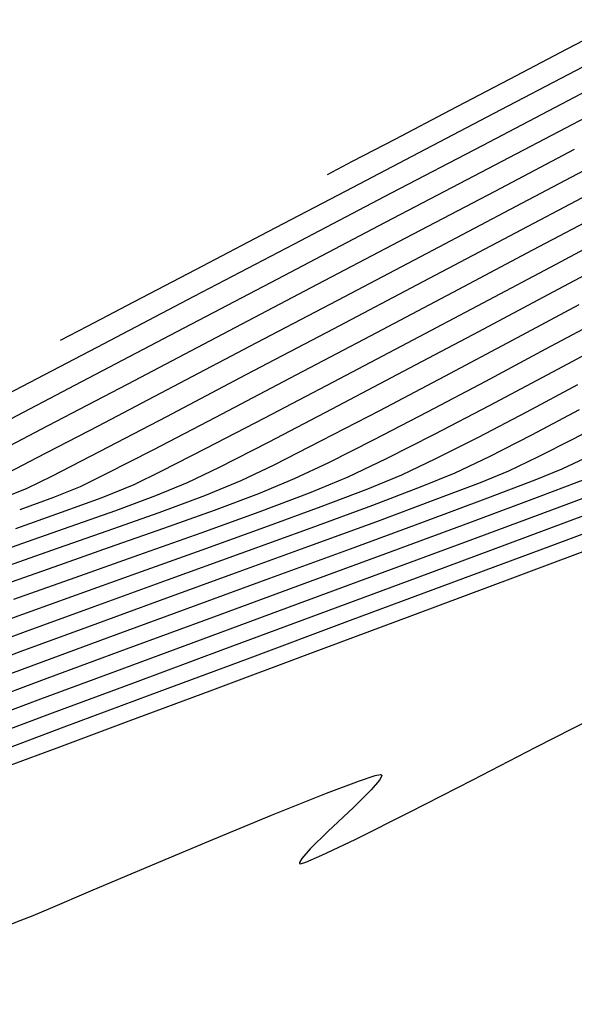
# Model space of a CAD drawing. Units: metres. Extents: x 751400 to 754535, y 8571653 to 8573688.
# Drawn here: x 751568 to 751579, y 8571812 to 8571831 of the extents above; entities that cross this region are included whole.
import ezdxf

# ---------------------------------------------------------------- set-up
doc = ezdxf.new("R2010")
doc.units = ezdxf.units.M
for name, color, linetype in [('CONT-MJR', 30, 'Continuous'), ('CONT-MNR', 124, 'Continuous'), ('EJE_LINEA', 5, 'Continuous')]:
    doc.layers.add(name, color=color, linetype=linetype)

msp = doc.modelspace()

# ---------------------------------------------------------------- hatches: boundary and pattern name
at = {"lineweight": 9}
h = msp.add_hatch(dxfattribs=at)
h.set_pattern_fill('ANSI31', color=8, scale=0.5, angle=45, style=0)
h.set_pattern_definition([(90, (0, 0), (-1.5875, 3.33066907387547e-16), [])])
edge = h.paths.add_edge_path()
edge.add_line((751575.484771043, 8571796.645177506), (751639.8217745991, 8571846.518372055))
edge.add_arc((751655.5450373718, 8571826.239944903), 25.65999999952594, 103.5364491416288, 127.78888884397401, ccw=False)
edge.add_line((751649.5389577743, 8571851.187141296), (751646.1030219479, 8571840.984137718))
edge.add_line((751646.1030219479, 8571840.984137718), (751630.8952006409, 8571829.793865614))
edge.add_line((751630.8952006409, 8571829.793865614), (751618.1368842856, 8571813.665086707))
edge.add_line((751618.1368842856, 8571813.665086707), (751601.8117278989, 8571801.934051085))
edge.add_line((751601.8117278989, 8571801.934051085), (751587.5079409893, 8571787.778955515))
edge.add_line((751587.5079409893, 8571787.778955515), (751574.7049575037, 8571783.155044522))
edge.add_line((751574.7049575037, 8571783.155044522), (751558.8802136744, 8571789.731340894))
edge.add_arc((751554.4431954419, 8571823.783484282), 34.34000000114271, 277.4238541755445, 307.7888888468748)

# ---------------------------------------------------------------- linework, layer by layer
at = {"layer": 'CONT-MJR'}
for points, elevation in [([(751579.7626905842, 8571830.953390902), (751578.8026131873, 8571830.450905852)], 1135), ([(751577.6887701931, 8571829.867608402), (751576.5454985565, 8571829.268721614)], 1135), ([(751576.4404745011, 8571824.146707902), (751575.1908212374, 8571823.487922681)], 1145), ([(751575.1908212374, 8571823.487922681), (751574.070843533, 8571822.905224407)], 1145), ([(751579.6969999436, 8571823.350951653), (751578.9246153607, 8571822.942097481)], 1150), ([(751578.2361797949, 8571822.590071546), (751577.6740503318, 8571822.32235139)], 1150), ([(751577.6740503318, 8571822.32235139), (751577.1316299007, 8571822.101038935)], 1150), ([(751577.1316299007, 8571822.101038935), (751576.2594129486, 8571821.76862823)], 1150), ([(751571.8198919281, 8571821.848862626), (751570.9387953909, 8571821.52078742)], 1145), ([(751576.2594129486, 8571821.76862823), (751575.1320953341, 8571821.350246174)], 1150), ([(751580.1738100881, 8571821.509977855), (751578.5022643118, 8571820.886751989)], 1155), ([(751575.1320953341, 8571821.350246174), (751573.8243729151, 8571820.871019669)], 1150), ([(751578.5022643118, 8571820.886751989), (751576.6175668697, 8571820.184891036)], 1155), ([(751570.9664970981, 8571819.830540916), (751569.5657354165, 8571819.319542468)], 1150), ([(751569.1094503023, 8571817.38997894), (751567.7806369255, 8571816.894104498)], 1155)]:
    msp.add_lwpolyline(points, dxfattribs=dict(at, elevation=elevation))
at = {"layer": 'CONT-MJR', "extrusion": (0.4639170483908382, -0.8858786441789489, 0), "elevation": -7244931.318238874}
msp.add_lwpolyline([(4642425.89274356, 1135), (4642424.635412206, 1135)], dxfattribs=at)
at = {"layer": 'CONT-MJR', "extrusion": (0.4640801672369229, -0.8857932029414934, 0), "elevation": -7244076.334082239}
msp.add_lwpolyline([(4643757.356047546, 1135), (4643756.172516989, 1135)], dxfattribs=at)
at = {"layer": 'CONT-MJR', "extrusion": (0.4640877561261288, -0.8857892269687043, 0), "elevation": -7244036.54910132}
msp.add_lwpolyline([(4643818.234931706, 1135), (4643817.298909873, 1135)], dxfattribs=at)
at = {"layer": 'CONT-MJR', "extrusion": (0.463989997041057, -0.8858404385925492, 0), "elevation": -7244548.999599028}
msp.add_lwpolyline([(4643017.814178522, 1135), (4643017.266070971, 1135)], dxfattribs=at)
at = {"layer": 'CONT-MJR', "extrusion": (-0.4653631257536362, 0.8851198569622114, 0), "elevation": 7237338.057625518}
msp.add_lwpolyline([(-4654250.46500371, 1140.000000000001), (-4654248.851266379, 1140.000000000001)], dxfattribs=at)
at = {"layer": 'CONT-MJR', "extrusion": (0.465545800901387, -0.8850237890944436, 0), "elevation": -7236377.285853678}
msp.add_lwpolyline([(4655742.50862846, 1140), (4655740.694840391, 1140)], dxfattribs=at)
at = {"layer": 'CONT-MJR', "extrusion": (0.4655108544447353, -0.8850421709693457, 0), "elevation": -7236561.11702297}
msp.add_lwpolyline([(4655454.955254449, 1140), (4655453.040409382, 1140)], dxfattribs=at)
at = {"layer": 'CONT-MJR', "extrusion": (-0.4652872854017524, 0.8851597268535597, 0), "elevation": 7237736.814366061}
msp.add_lwpolyline([(-4653624.997551474, 1140.000000000001), (-4653623.0806431, 1140.000000000001)], dxfattribs=at)
at = {"layer": 'CONT-MJR', "extrusion": (0.4705327455598819, -0.8823825334603351, 0), "elevation": -7209986.578486262}
msp.add_lwpolyline([(4696504.806184113, 1145), (4696503.35080982, 1145)], dxfattribs=at)
at = {"layer": 'CONT-MJR', "extrusion": (0.4648391606701873, -0.8853951404358598, 0), "elevation": -7240091.536715494}
msp.add_lwpolyline([(4649958.764409056, 1140), (4649956.944430733, 1140)], dxfattribs=at)
at = {"layer": 'CONT-MJR', "extrusion": (0.4690817099282167, -0.8831547709268294, 0), "elevation": -7217696.62887134}
msp.add_lwpolyline([(4684645.724032843, 1145), (4684644.24706298, 1145)], dxfattribs=at)
at = {"layer": 'CONT-MJR', "extrusion": (-0.4640440929245887, 0.8858121018713822, 0), "elevation": 7244263.206759698}
msp.add_lwpolyline([(-4643455.139900314, 1140.000000000001), (-4643453.515844557, 1140.000000000001)], dxfattribs=at)
at = {"layer": 'CONT-MJR', "extrusion": (0.4625702636990796, -0.886582625106856, 0), "elevation": -7251975.681192101}
msp.add_lwpolyline([(4631399.214278535, 1140), (4631397.885135707, 1140)], dxfattribs=at)
at = {"layer": 'CONT-MJR', "extrusion": (0.4525639957872171, -0.8917319270482065, 0), "elevation": -7303632.792960702}
msp.add_lwpolyline([(4549501.019681519, 1145), (4549499.993177616, 1145)], dxfattribs=at)
at = {"layer": 'CONT-MJR', "extrusion": (0.4552739592599509, -0.8903514036714766, 0), "elevation": -7289760.275813889}
msp.add_lwpolyline([(4571697.119425188, 1150), (4571696.346207374, 1150)], dxfattribs=at)
at = {"layer": 'CONT-MJR', "extrusion": (-0.4593040740475119, 0.888279104540548, 0), "elevation": 7268972.367461117}
msp.add_lwpolyline([(-4604675.707596342, 1140.000000000001), (-4604674.772349708, 1140.000000000001)], dxfattribs=at)
at = {"layer": 'CONT-MJR', "extrusion": (-0.4317777565368824, 0.9019800269185438, 0), "elevation": 7407100.064827327}
msp.add_lwpolyline([(-4379026.237871747, 1145), (-4379025.53295696, 1145)], dxfattribs=at)
at = {"layer": 'CONT-MJR', "extrusion": (0.3799556766699996, -0.9250046939157892, 0), "elevation": -7643411.466214709}
msp.add_lwpolyline([(3952120.58859436, 1145.000000000001), (3952119.832094152, 1145.000000000001)], dxfattribs=at)
at = {"layer": 'CONT-MJR', "extrusion": (0.334740330404955, -0.9423104112766565, 0), "elevation": -7825735.558268157}
msp.add_lwpolyline([(3577547.488480552, 1145), (3577546.42553557, 1145)], dxfattribs=at)
at = {"layer": 'CONT-MJR', "extrusion": (0.3296929685940331, -0.9440882090459842, 0), "elevation": -7844767.968213445}
msp.add_lwpolyline([(3535617.48209521, 1145), (3535616.357889873, 1145)], dxfattribs=at)
at = {"layer": 'CONT-MJR', "extrusion": (0.3315205435058842, -0.9434480002806531, 0), "elevation": -7837906.664984085}
msp.add_lwpolyline([(3550800.84154043, 1145), (3550799.717714659, 1145)], dxfattribs=at)
at = {"layer": 'CONT-MJR', "extrusion": (0.3423119258644352, -0.9395863693194904, 0), "elevation": -7796693.367408012}
msp.add_lwpolyline([(3640405.031441814, 1150.000000000001), (3640403.52712948, 1150.000000000001)], dxfattribs=at)
at = {"layer": 'CONT-MJR', "extrusion": (0.3419051956170682, -0.9397344503688552, 0), "elevation": -7798268.378793921}
msp.add_lwpolyline([(3637028.402146955, 1150), (3637026.865069697, 1150)], dxfattribs=at)
at = {"layer": 'CONT-MJR', "extrusion": (0.3488097052137051, -0.9371935710133358, 0), "elevation": -7771297.550743211}
msp.add_lwpolyline([(3694306.845944348, 1155.000000000001), (3694304.72286148, 1155.000000000001)], dxfattribs=at)
at = {"layer": 'CONT-MJR', "extrusion": (0.3487634814630772, -0.9372107735177578, 0), "elevation": -7771479.74810328}
msp.add_lwpolyline([(3693921.430182915, 1155.000000000001), (3693919.310411834, 1155.000000000001)], dxfattribs=at)
at = {"layer": 'CONT-MJR', "extrusion": (0.3449824249642199, -0.9386091446740791, 0), "elevation": -7786309.708499793}
msp.add_lwpolyline([(3662557.082468898, 1150), (3662555.716210046, 1150)], dxfattribs=at)
at = {"layer": 'CONT-MJR', "extrusion": (0.3496560644883154, -0.936878133252422, 0), "elevation": -7767959.232935038}
msp.add_lwpolyline([(3701316.334289776, 1150), (3701315.171589391, 1150)], dxfattribs=at)
at = {"layer": 'CONT-MJR', "extrusion": (-0.3488402175656956, 0.9371822141978146, 0), "elevation": 7771177.270035072}
msp.add_lwpolyline([(-3694555.613968091, 1155.000000000001), (-3694553.612761225, 1155.000000000001)], dxfattribs=at)
at = {"layer": 'CONT-MJR', "extrusion": (0.3490796599091266, -0.9370930535639077, 0), "elevation": -7770233.043442455}
msp.add_lwpolyline([(3696539.058426379, 1155.000000000001), (3696537.291036076, 1155.000000000001)], dxfattribs=at)
at = {"layer": 'CONT-MNR', "extrusion": (0.463439919988754, -0.8861283431652648, 0), "elevation": -7247429.851228296}
msp.add_lwpolyline([(4638524.689685196, 1136), (4638523.498389626, 1136)], dxfattribs=at)
at = {"layer": 'CONT-MNR', "extrusion": (-0.4632968264283824, 0.8862031655446676, 0), "elevation": 7248178.317719897}
msp.add_lwpolyline([(-4637354.151365861, 1137.000000000001), (-4637352.773758465, 1137.000000000001)], dxfattribs=at)
at = {"layer": 'CONT-MNR'}
for points, elevation in [([(751578.8319837993, 8571829.965235054), (751577.5293006198, 8571829.283407459)], 1136), ([(751575.4163417344, 8571827.676292894), (751573.536916673, 8571826.692125618)], 1137), ([(751577.412846458, 8571827.712647595), (751575.6900229441, 8571826.807986878)], 1139), ([(751579.5333443114, 8571827.31391557), (751578.1399663651, 8571826.577933013)], 1142), ([(751575.6900229441, 8571826.807986878), (751573.8713099228, 8571825.852931319)], 1139), ([(751577.6944886191, 8571826.84952911), (751576.0248258349, 8571825.969481075)], 1141), ([(751579.8573694648, 8571826.47405029), (751578.5317766574, 8571825.769370338)], 1144), ([(751573.2257169962, 8571826.021831963), (751571.2857475826, 8571825.00458461)], 1138), ([(751576.0248258349, 8571825.969481075), (751574.2988428853, 8571825.06032104)], 1141), ([(751570.4557057213, 8571825.578143016), (751569.5580423732, 8571825.107840553)], 1136), ([(751569.7468867146, 8571824.706883986), (751568.0155404436, 8571823.79981507)], 1137), ([(751575.724402043, 8571824.791698467), (751574.2971890162, 8571824.038804812)], 1143), ([(751579.5554198732, 8571824.784793725), (751578.4284835065, 8571824.179652637)], 1147), ([(751578.4284835065, 8571824.179652637), (751577.3039323696, 8571823.581766795)], 1147), ([(751569.4535601265, 8571824.04411241), (751567.8341985915, 8571823.19570791)], 1138), ([(751579.0067328772, 8571823.986313112), (751578.020361128, 8571823.460840762)], 1148), ([(751579.0390529556, 8571823.50168588), (751578.1186110852, 8571823.015892852)], 1149), ([(751568.8021615713, 8571823.194097407), (751567.5622182777, 8571822.546164308)], 1139), ([(751572.9777533859, 8571823.346298352), (751571.8452741952, 8571822.7572567)], 1143), ([(751575.0797588376, 8571822.92547655), (751574.2075497662, 8571822.485405909)], 1146), ([(751571.8452741952, 8571822.7572567), (751570.9789304881, 8571822.314757474)], 1143), ([(751575.3167156643, 8571822.559392575), (751574.5814150359, 8571822.21072006)], 1147), ([(751576.2713915332, 8571822.560228052), (751575.6122934679, 8571822.247930504)], 1148), ([(751577.3007597144, 8571822.598397737), (751576.6431718998, 8571822.285140947)], 1149), ([(751570.9789304881, 8571822.314757474), (751570.457901308, 8571822.061878286)], 1143), ([(751572.1034046948, 8571822.395925488), (751571.48877974, 8571822.09908873)], 1144), ([(751576.6431718998, 8571822.285140947), (751576.0095469236, 8571822.025634766)], 1149), ([(751570.457901308, 8571822.061878286), (751569.8444176875, 8571821.812172223)], 1143), ([(751571.48877974, 8571822.09908873), (751570.8758331294, 8571821.847314285)], 1144), ([(751578.1816788521, 8571822.14820774), (751577.269001824, 8571821.801600812)], 1151), ([(751569.427022876, 8571822.024667844), (751568.9147741762, 8571821.816167401)], 1142), ([(751574.9610772798, 8571821.97888684), (751574.0609736136, 8571821.635614945)], 1148), ([(751579.4842628288, 8571821.94104623), (751578.2777882509, 8571821.490597662)], 1153), ([(751568.9147741762, 8571821.816167401), (751568.2609619596, 8571821.575855851)], 1142), ([(751569.8444176875, 8571821.812172223), (751569.0613935706, 8571821.524368271)], 1143), ([(751570.8758331294, 8571821.847314285), (751570.1040537802, 8571821.5599432)], 1144), ([(751575.0564704125, 8571821.663320204), (751573.8658839506, 8571821.224525254)], 1149), ([(751579.2257991694, 8571821.50028776), (751577.6569543516, 8571820.91659585)], 1154), ([(751576.0547254712, 8571821.350214237), (751574.6266775853, 8571820.824521208)], 1151), ([(751569.2267006394, 8571821.248277875), (751568.2970326534, 8571820.923620712)], 1144), ([(751571.7521743973, 8571821.131032836), (751570.548499712, 8571820.703738932)], 1147), ([(751572.9764454502, 8571821.237326896), (751571.7719557702, 8571820.803234782)], 1148), ([(751579.6705068673, 8571820.979558056), (751577.8036519557, 8571820.283338439)], 1156), ([(751572.5197291224, 8571820.735577915), (751571.0999475118, 8571820.222806174)], 1149), ([(751575.4289822553, 8571820.778022744), (751573.7344303654, 8571820.153914202)], 1152), ([(751570.5119675547, 8571820.352550684), (751569.2609437844, 8571819.904486686)], 1148), ([(751575.895638874, 8571820.262585767), (751574.0398472976, 8571819.574083634)], 1154), ([(751571.9946596639, 8571819.513676153), (751570.3106298755, 8571818.893128078)], 1152), ([(751574.0398472976, 8571819.574083634), (751572.1875741824, 8571818.88691558)], 1154), ([(751568.3672702801, 8571819.231101478), (751567.2182578273, 8571818.804824509)], 1149), ([(751569.938182646, 8571819.106335275), (751568.5333265447, 8571818.588148315)], 1151), ([(751571.733993405, 8571819.068790773), (751570.1079687004, 8571818.466876509)], 1153), ([(751568.5333265447, 8571818.588148315), (751567.3538378688, 8571818.148020847)], 1151), ([(751570.1079687004, 8571818.466876509), (751568.6616728544, 8571817.929793475)], 1153), ([(751568.7833007255, 8571818.328089453), (751567.5136319386, 8571817.854379755)], 1152), ([(751571.9722823291, 8571818.108866453), (751570.3132988359, 8571817.489913158)], 1156), ([(751568.8855615782, 8571817.659886207), (751567.6318112103, 8571817.191677146)], 1154), ([(751578.2055013716, 8571817.005561087), (751579.2721364594, 8571817.552481685)], 1156), ([(751575.2132275898, 8571816.48111218), (751575.2322027052, 8571816.475941658)], 1156), ([(751575.2322027052, 8571816.475941658), (751575.2351349444, 8571816.45295672)], 1156), ([(751573.1131855124, 8571815.699247915), (751574.1677297497, 8571816.121944774)], 1156), ([(751574.6909424633, 8571815.848978154), (751574.1956639984, 8571815.380910126)], 1156), ([(751571.9072237932, 8571815.20073941), (751573.1131855124, 8571815.699247915)], 1156), ([(751574.0819348461, 8571814.926952906), (751574.7206327085, 8571815.232609667)], 1156), ([(751573.7751001276, 8571814.794705583), (751574.0819348461, 8571814.926952906)], 1156), ([(751573.6516574651, 8571814.7653949), (751573.6704391374, 8571814.762627842)], 1156), ([(751568.5210174604, 8571813.768398345), (751568.8567414257, 8571813.910248721)], 1156)]:
    msp.add_lwpolyline(points, dxfattribs=dict(at, elevation=elevation))
at = {"layer": 'CONT-MNR', "extrusion": (0.4638224618757593, -0.8859281708239726, 0), "elevation": -7245425.607738378}
msp.add_lwpolyline([(4641652.947359431, 1138), (4641651.456654368, 1138)], dxfattribs=at)
at = {"layer": 'CONT-MNR', "extrusion": (0.4638811456825227, -0.885897444787076, 0), "elevation": -7245119.013960491}
msp.add_lwpolyline([(4642130.601348853, 1136.000000000001), (4642128.9534658, 1136.000000000001)], dxfattribs=at)
at = {"layer": 'CONT-MNR', "extrusion": (0.4636094182757602, -0.8860396759096127, 0), "elevation": -7246541.975087741}
msp.add_lwpolyline([(4639909.382417035, 1137), (4639907.655634668, 1137)], dxfattribs=at)
at = {"layer": 'CONT-MNR', "extrusion": (0.4641813129640507, -0.8857402038379936, 0), "elevation": -7243544.682089419}
msp.add_lwpolyline([(4644586.194797853, 1138), (4644584.351083975, 1138)], dxfattribs=at)
at = {"layer": 'CONT-MNR', "extrusion": (-0.4639784041082827, 0.885846510700997, 0), "elevation": 7244609.318603498}
msp.add_lwpolyline([(-4642924.355173225, 1136), (-4642922.631220633, 1136)], dxfattribs=at)
at = {"layer": 'CONT-MNR', "extrusion": (-0.4637856019512441, 0.8859474676428182, 0), "elevation": 7245619.166002506}
msp.add_lwpolyline([(-4641348.570273824, 1137.000000000001), (-4641346.595522391, 1137.000000000001)], dxfattribs=at)
at = {"layer": 'CONT-MNR', "extrusion": (0.4647330175249219, -0.8854508582762687, 0), "elevation": -7240649.366184412}
msp.add_lwpolyline([(4649097.95259364, 1139.000000000001), (4649096.223868419, 1139.000000000001)], dxfattribs=at)
at = {"layer": 'CONT-MNR', "extrusion": (-0.4643468977824424, 0.8856534076713204, 0), "elevation": 7242676.230534646}
msp.add_lwpolyline([(-4645938.481664224, 1138), (-4645936.403648802, 1138)], dxfattribs=at)
at = {"layer": 'CONT-MNR', "extrusion": (0.4640412428476728, -0.8858135949150855, 0), "elevation": -7244279.942160626}
msp.add_lwpolyline([(4643436.535402043, 1136), (4643434.836862763, 1136)], dxfattribs=at)
at = {"layer": 'CONT-MNR', "extrusion": (-0.4661875583494405, 0.8846859106147148, 0), "elevation": 7232998.271703772}
msp.add_lwpolyline([(-4660990.934895393, 1141.000000000001), (-4660989.226622524, 1141.000000000001)], dxfattribs=at)
at = {"layer": 'CONT-MNR', "extrusion": (0.4644080635293769, -0.8856213358591213, 0), "elevation": -7242355.345851045}
msp.add_lwpolyline([(4646436.601474676, 1138.000000000001), (4646434.407865141, 1138.000000000001)], dxfattribs=at)
at = {"layer": 'CONT-MNR', "extrusion": (-0.4680718286695327, 0.8836904227193819, 0), "elevation": 7223048.049246304}
msp.add_lwpolyline([(-4676394.655468573, 1143), (-4676393.212122667, 1143)], dxfattribs=at)
at = {"layer": 'CONT-MNR', "extrusion": (0.4640801676832, -0.8857932027076824, 0), "elevation": -7244075.888831154}
msp.add_lwpolyline([(4643753.167582954, 1136.000000000001), (4643751.595939852, 1136.000000000001)], dxfattribs=at)
at = {"layer": 'CONT-MNR', "extrusion": (0.4639766274970925, -0.8858474412315162, 0), "elevation": -7244618.186924831}
msp.add_lwpolyline([(4642906.734676957, 1137.000000000001), (4642904.567605418, 1137.000000000001)], dxfattribs=at)
at = {"layer": 'CONT-MNR', "extrusion": (-0.467123555307652, 0.8841920515797114, 0), "elevation": 7228061.074895488}
msp.add_lwpolyline([(-4668641.524064017, 1142), (-4668639.785248639, 1142)], dxfattribs=at)
at = {"layer": 'CONT-MNR', "extrusion": (0.4681281553312653, -0.8836605853981192, 0), "elevation": -7222749.954998242}
msp.add_lwpolyline([(4676853.609391746, 1143), (4676852.019153694, 1143)], dxfattribs=at)
at = {"layer": 'CONT-MNR', "extrusion": (0.4640972255687754, -0.885784265619663, 0), "elevation": -7243986.461442772}
msp.add_lwpolyline([(4643891.096308421, 1136), (4643889.753044366, 1136)], dxfattribs=at)
at = {"layer": 'CONT-MNR', "extrusion": (0.4648095075499902, -0.8854107079153355, 0), "elevation": -7240247.715559889}
msp.add_lwpolyline([(4649717.706952468, 1139), (4649715.653250455, 1139)], dxfattribs=at)
at = {"layer": 'CONT-MNR', "extrusion": (0.4640336444575141, -0.8858175753570695, 0), "elevation": -7244319.329525943}
msp.add_lwpolyline([(4643370.860707778, 1137), (4643368.749285256, 1137)], dxfattribs=at)
at = {"layer": 'CONT-MNR', "extrusion": (0.4667766485158449, -0.8843752373287684, 0), "elevation": -7229892.03824714}
msp.add_lwpolyline([(4665803.838795241, 1142), (4665802.039901403, 1142)], dxfattribs=at)
at = {"layer": 'CONT-MNR', "extrusion": (0.4691194055285401, -0.8831347481310817, 0), "elevation": -7217497.117821313}
msp.add_lwpolyline([(4684954.926582541, 1144), (4684953.304517387, 1144)], dxfattribs=at)
at = {"layer": 'CONT-MNR', "extrusion": (0.4676408899638653, -0.8839185471715163, 0), "elevation": -7225327.375852287}
msp.add_lwpolyline([(4672869.143604238, 1143), (4672867.496607029, 1143)], dxfattribs=at)
at = {"layer": 'CONT-MNR', "extrusion": (0.4723099949293578, -0.8814325094355381, 0), "elevation": -7200506.94408467}
msp.add_lwpolyline([(4711025.382148258, 1146), (4711024.093460131, 1146)], dxfattribs=at)
at = {"layer": 'CONT-MNR', "extrusion": (0.463975603811104, -0.8858479774025121, 0), "elevation": -7244623.994929869}
msp.add_lwpolyline([(4642894.103042639, 1136.000000000001), (4642893.520985289, 1136.000000000001)], dxfattribs=at)
at = {"layer": 'CONT-MNR', "extrusion": (0.4642933450573445, -0.8856814832294179, 0), "elevation": -7242957.137734715}
msp.add_lwpolyline([(4645494.075738335, 1138), (4645492.007062981, 1138)], dxfattribs=at)
at = {"layer": 'CONT-MNR', "extrusion": (-0.4645488219186064, 0.8855475097667179, 0), "elevation": 7241616.281110862}
msp.add_lwpolyline([(-4647583.918113007, 1139), (-4647581.973786261, 1139)], dxfattribs=at)
at = {"layer": 'CONT-MNR', "extrusion": (-0.4654873190081986, 0.8850545496423142, 0), "elevation": 7236684.4629713}
msp.add_lwpolyline([(-4655260.118921259, 1141.000000000001), (-4655258.220455864, 1141.000000000001)], dxfattribs=at)
at = {"layer": 'CONT-MNR', "extrusion": (0.4659918506954689, -0.8847890116210826, 0), "elevation": -7234028.673470713}
msp.add_lwpolyline([(4659385.87280138, 1142), (4659384.11675648, 1142)], dxfattribs=at)
at = {"layer": 'CONT-MNR', "extrusion": (0.4680116275541151, -0.8837223073308428, 0), "elevation": -7223366.153020415}
msp.add_lwpolyline([(4675899.221611431, 1144.000000000001), (4675897.581673399, 1144.000000000001)], dxfattribs=at)
at = {"layer": 'CONT-MNR', "extrusion": (0.4704162587802844, -0.8824446404591966, 0), "elevation": -7210606.044930051}
msp.add_lwpolyline([(4695552.015023542, 1146.000000000001), (4695550.701019144, 1146.000000000001)], dxfattribs=at)
at = {"layer": 'CONT-MNR', "extrusion": (0.4644561407297204, -0.8855961231500815, 0), "elevation": -7242101.74121759}
msp.add_lwpolyline([(4646826.173377405, 1141.000000000001), (4646824.442960794, 1141.000000000001)], dxfattribs=at)
at = {"layer": 'CONT-MNR', "extrusion": (0.4658769866565324, -0.8848494975439775, 0), "elevation": -7234632.573533658}
msp.add_lwpolyline([(4658446.983798983, 1144.000000000001), (4658445.428917649, 1144.000000000001)], dxfattribs=at)
at = {"layer": 'CONT-MNR', "extrusion": (-0.4640625211714948, 0.8858024477522944, 0), "elevation": 7244167.053866439}
msp.add_lwpolyline([(-4643605.093199568, 1139.000000000001), (-4643603.36709812, 1139.000000000001)], dxfattribs=at)
at = {"layer": 'CONT-MNR', "extrusion": (0.4645829187108592, -0.8855296221144153, 0), "elevation": -7241435.972235491}
msp.add_lwpolyline([(4647863.62279411, 1142), (4647862.01252281, 1142)], dxfattribs=at)
at = {"layer": 'CONT-MNR', "extrusion": (0.4647301283852471, -0.8854523746487056, 0), "elevation": -7240662.730606878}
msp.add_lwpolyline([(4649068.132220455, 1143), (4649066.642094427, 1143)], dxfattribs=at)
at = {"layer": 'CONT-MNR', "extrusion": (0.4669089607275633, -0.8843053897790667, 0), "elevation": -7229192.066064273}
msp.add_lwpolyline([(4666885.256032823, 1146.000000000001), (4666883.985577419, 1146.000000000001)], dxfattribs=at)
at = {"layer": 'CONT-MNR', "extrusion": (-0.4628756480480952, 0.886423225352346, 0), "elevation": 7250376.674885086}
msp.add_lwpolyline([(-4633903.973217602, 1147), (-4633902.779111437, 1147)], dxfattribs=at)
at = {"layer": 'CONT-MNR', "extrusion": (0.4625399072380313, -0.886598462784723, 0), "elevation": -7252133.805212061}
msp.add_lwpolyline([(4631152.157416683, 1141), (4631150.71076702, 1141)], dxfattribs=at)
at = {"layer": 'CONT-MNR', "extrusion": (0.4620360660667719, -0.886861135496162, 0), "elevation": -7254762.716143413}
msp.add_lwpolyline([(4627033.630815041, 1144.000000000001), (4627032.263903707, 1144.000000000001)], dxfattribs=at)
at = {"layer": 'CONT-MNR', "extrusion": (0.4609672154840076, -0.8874171658520701, 0), "elevation": -7260331.334968596}
msp.add_lwpolyline([(4618291.130857675, 1146), (4618289.972783536, 1146)], dxfattribs=at)
at = {"layer": 'CONT-MNR', "extrusion": (-0.4634084920521692, 0.8861447790818016, 0), "elevation": 7247588.969959837}
msp.add_lwpolyline([(-4638262.722941273, 1148.000000000001), (-4638261.674545534, 1148.000000000001)], dxfattribs=at)
at = {"layer": 'CONT-MNR', "extrusion": (0.4620275676099795, -0.8868655629622823, 0), "elevation": -7254807.951621518}
msp.add_lwpolyline([(4626962.0500419, 1142), (4626960.688462051, 1142)], dxfattribs=at)
at = {"layer": 'CONT-MNR', "extrusion": (0.4512714570425461, -0.8923867278588907, 0), "elevation": -7310216.197311876}
msp.add_lwpolyline([(4538915.734240239, 1147), (4538914.693510655, 1147)], dxfattribs=at)
at = {"layer": 'CONT-MNR', "extrusion": (0.4546638948106814, -0.8906630916096062, 0), "elevation": -7292890.953403306}
msp.add_lwpolyline([(4566701.328741965, 1149.000000000001), (4566700.41049198, 1149.000000000001)], dxfattribs=at)
at = {"layer": 'CONT-MNR', "extrusion": (0.4544734058649202, -0.890760306345955, 0), "elevation": -7293869.609750313}
msp.add_lwpolyline([(4565136.991888767, 1144), (4565135.915815297, 1144)], dxfattribs=at)
at = {"layer": 'CONT-MNR', "extrusion": (0.4513943415699726, -0.8923245757002388, 0), "elevation": -7309590.652868837}
msp.add_lwpolyline([(4539923.096984571, 1148.000000000001), (4539922.178104596, 1148.000000000001)], dxfattribs=at)
at = {"layer": 'CONT-MNR', "extrusion": (0.4583780887664429, -0.8887572940566075, 0), "elevation": -7273766.821213117}
msp.add_lwpolyline([(4597098.853098181, 1141.000000000001), (4597097.805920486, 1141.000000000001)], dxfattribs=at)
at = {"layer": 'CONT-MNR', "extrusion": (0.4566883621690254, -0.8896267418751379, 0), "elevation": -7282489.078824716}
msp.add_lwpolyline([(4583269.187412274, 1142), (4583268.177420983, 1142)], dxfattribs=at)
at = {"layer": 'CONT-MNR', "extrusion": (0.4323917874569131, -0.9016858333919945, 0), "elevation": -7404114.328330945}
msp.add_lwpolyline([(4384074.078021422, 1151), (4384073.462727444, 1151)], dxfattribs=at)
at = {"layer": 'CONT-MNR', "extrusion": (0.4288493053344923, -0.9033760420301855, 0), "elevation": -7421266.993036301}
msp.add_lwpolyline([(4354974.251225187, 1146), (4354973.523938728, 1146)], dxfattribs=at)
at = {"layer": 'CONT-MNR', "extrusion": (-0.4402298360712958, 0.8978851215120117, 0), "elevation": 7365648.174543747}
msp.add_lwpolyline([(-4448395.366668916, 1142), (-4448394.811058996, 1142)], dxfattribs=at)
at = {"layer": 'CONT-MNR', "extrusion": (0.38183661175178, -0.9242298425856637, 0), "elevation": -7635354.841603694}
msp.add_lwpolyline([(3967664.173529526, 1148.000000000001), (3967663.46892537, 1148.000000000001)], dxfattribs=at)
at = {"layer": 'CONT-MNR', "extrusion": (0.374526473180089, -0.9272162212166503, 0), "elevation": -7666446.615499087}
msp.add_lwpolyline([(3907250.363783875, 1151), (3907249.799460365, 1151)], dxfattribs=at)
at = {"layer": 'CONT-MNR', "extrusion": (-0.4441341685349677, 0.8959602894881853, 0), "elevation": 7346214.90460475}
msp.add_lwpolyline([(-4480415.001084464, 1141), (-4480414.469008894, 1141)], dxfattribs=at)
at = {"layer": 'CONT-MNR', "extrusion": (0.3824130427692651, -0.9239914851988368, 0), "elevation": -7632879.172635869}
msp.add_lwpolyline([(3972424.160645348, 1146), (3972423.415985187, 1146)], dxfattribs=at)
at = {"layer": 'CONT-MNR', "extrusion": (0.3822743261133597, -0.9240488837689145, 0), "elevation": -7633475.079047098}
msp.add_lwpolyline([(3971279.212192193, 1147), (3971278.403096246, 1147)], dxfattribs=at)
at = {"layer": 'CONT-MNR', "extrusion": (0.3540265767176851, -0.935235362343382, 0), "elevation": -7750592.214295328}
msp.add_lwpolyline([(3737556.343176544, 1152), (3737555.324035114, 1152)], dxfattribs=at)
at = {"layer": 'CONT-MNR', "extrusion": (0.3733465868398713, -0.9276919349088999, 0), "elevation": -7671414.629761765}
msp.add_lwpolyline([(3897484.421651801, 1141), (3897483.891525508, 1141)], dxfattribs=at)
at = {"layer": 'CONT-MNR', "extrusion": (-0.3525598217329994, 0.9357892776152096, 0), "elevation": 7756444.618697749}
msp.add_lwpolyline([(-3725393.823074358, 1146), (-3725392.908989522, 1146)], dxfattribs=at)
at = {"layer": 'CONT-MNR', "extrusion": (0.3542924542439559, -0.9351346731170834, 0), "elevation": -7749530.933693269}
msp.add_lwpolyline([(3739754.570164045, 1147), (3739753.538448332, 1147)], dxfattribs=at)
at = {"layer": 'CONT-MNR', "extrusion": (0.3553424407355811, -0.9347361926298137, 0), "elevation": -7745325.430511507}
msp.add_lwpolyline([(3748457.457775871, 1149), (3748456.43815502, 1149)], dxfattribs=at)
at = {"layer": 'CONT-MNR', "extrusion": (-0.3484372622667964, 0.9373321045734111, 0), "elevation": 7772766.243329789}
msp.add_lwpolyline([(-3691219.624491641, 1151.000000000001), (-3691218.32903153, 1151.000000000001)], dxfattribs=at)
at = {"layer": 'CONT-MNR', "extrusion": (0.3488669363404081, -0.9371722684375897, 0), "elevation": -7771072.901878075}
msp.add_lwpolyline([(3694783.542538701, 1152.000000000001), (3694782.154069222, 1152.000000000001)], dxfattribs=at)
at = {"layer": 'CONT-MNR', "extrusion": (0.3321614185046078, -0.9432225570123984, 0), "elevation": -7835493.170931894}
msp.add_lwpolyline([(3556125.288561547, 1143), (3556124.351004416, 1143)], dxfattribs=at)
at = {"layer": 'CONT-MNR', "extrusion": (0.3347403302575886, -0.9423104113290062, 0), "elevation": -7825735.875146229}
msp.add_lwpolyline([(3577546.713778007, 1144), (3577545.782712054, 1144)], dxfattribs=at)
at = {"layer": 'CONT-MNR', "extrusion": (0.337580817865506, -0.9412965480704027, 0), "elevation": -7814909.758358814}
msp.add_lwpolyline([(3601134.670903446, 1146), (3601133.635545191, 1146)], dxfattribs=at)
at = {"layer": 'CONT-MNR', "extrusion": (0.3408144498067169, -0.9401305817826292, 0), "elevation": -7802484.673646947}
msp.add_lwpolyline([(3627977.279161242, 1147), (3627976.091237652, 1147)], dxfattribs=at)
at = {"layer": 'CONT-MNR', "extrusion": (0.3447335326914477, -0.9387005866825026, 0), "elevation": -7787281.217170825}
msp.add_lwpolyline([(3660497.366017805, 1148), (3660496.210667335, 1148)], dxfattribs=at)
at = {"layer": 'CONT-MNR', "extrusion": (0.3479562635378061, -0.9375107672260671, 0), "elevation": -7774658.572879726}
msp.add_lwpolyline([(3687231.70542114, 1153), (3687230.141552318, 1153)], dxfattribs=at)
at = {"layer": 'CONT-MNR', "extrusion": (0.3466152937779292, -0.9380073763671797, 0), "elevation": -7779923.580569835}
msp.add_lwpolyline([(3676109.124172674, 1152), (3676107.473467794, 1152)], dxfattribs=at)
at = {"layer": 'CONT-MNR', "extrusion": (0.3307858550719094, -0.9437058429851676, 0), "elevation": -7840668.700829729}
msp.add_lwpolyline([(3544699.185569322, 1146), (3544698.077570738, 1146)], dxfattribs=at)
at = {"layer": 'CONT-MNR', "extrusion": (0.3413955355120821, -0.9399197244086426, 0), "elevation": -7800239.880615593}
msp.add_lwpolyline([(3632800.598155011, 1149), (3632799.165953098, 1149)], dxfattribs=at)
at = {"layer": 'CONT-MNR', "extrusion": (0.3315205424817617, -0.943448000640522, 0), "elevation": -7837906.982694195}
msp.add_lwpolyline([(3550800.329835513, 1144), (3550799.34544222, 1144)], dxfattribs=at)
at = {"layer": 'CONT-MNR', "extrusion": (0.3470712372883533, -0.937838768790847, 0), "elevation": -7778135.308769958}
msp.add_lwpolyline([(3679890.373379381, 1153.000000000001), (3679888.626881403, 1153.000000000001)], dxfattribs=at)
at = {"layer": 'CONT-MNR', "extrusion": (0.348096347274734, -0.9374587633672149, 0), "elevation": -7774107.199198059}
msp.add_lwpolyline([(3688392.611423034, 1154), (3688390.732603883, 1154)], dxfattribs=at)
at = {"layer": 'CONT-MNR', "extrusion": (0.3297714223926094, -0.9440608078790027, 0), "elevation": -7844473.813463354}
msp.add_lwpolyline([(3536269.323339546, 1146), (3536268.191497679, 1146)], dxfattribs=at)
at = {"layer": 'CONT-MNR', "extrusion": (0.3367925376841129, -0.9415788796273499, 0), "elevation": -7817921.663947487}
msp.add_lwpolyline([(3594589.38789257, 1148), (3594588.049727236, 1148)], dxfattribs=at)
at = {"layer": 'CONT-MNR', "extrusion": (0.3441105065367611, -0.9389291556294403, 0), "elevation": -7789707.76348835}
msp.add_lwpolyline([(3655328.935487246, 1151.000000000001), (3655327.280419216, 1151.000000000001)], dxfattribs=at)
at = {"layer": 'CONT-MNR', "extrusion": (0.3330455905135452, -0.9429107246391273, 0), "elevation": -7832154.414101476}
msp.add_lwpolyline([(3563471.018556254, 1147.000000000001), (3563469.718955694, 1147.000000000001)], dxfattribs=at)
at = {"layer": 'CONT-MNR', "extrusion": (0.3340365335471803, -0.9425601276607151, 0), "elevation": -7828404.727061409}
msp.add_lwpolyline([(3571700.09402149, 1146), (3571698.98715568, 1146)], dxfattribs=at)
at = {"layer": 'CONT-MNR', "extrusion": (0.3467071147582908, -0.9379734412956379, 0), "elevation": -7779563.362739582}
msp.add_lwpolyline([(3676868.650483041, 1153), (3676866.814776973, 1153)], dxfattribs=at)
at = {"layer": 'CONT-MNR', "extrusion": (0.3358524096178588, -0.9419146240259135, 0), "elevation": -7821506.499538989}
msp.add_lwpolyline([(3586780.62918723, 1147), (3586779.374295198, 1147)], dxfattribs=at)
at = {"layer": 'CONT-MNR', "extrusion": (0.3399814698413651, -0.9404321348000104, 0), "elevation": -7805694.944005066}
msp.add_lwpolyline([(3621061.652543211, 1149), (3621060.151672754, 1149)], dxfattribs=at)
at = {"layer": 'CONT-MNR', "extrusion": (0.3437937551913524, -0.9390451820287607, 0), "elevation": -7790940.382710105}
msp.add_lwpolyline([(3652699.347138297, 1151), (3652697.651684651, 1151)], dxfattribs=at)
at = {"layer": 'CONT-MNR', "extrusion": (-0.345358568644238, 0.9384708088502292, 0), "elevation": 7784840.564009084}
msp.add_lwpolyline([(-3665681.549493094, 1152.000000000001), (-3665679.69565738, 1152.000000000001)], dxfattribs=at)
at = {"layer": 'CONT-MNR', "extrusion": (0.3493742567777267, -0.9369832595628436, 0), "elevation": -7769070.17290781}
msp.add_lwpolyline([(3698989.161004501, 1156), (3698987.050325743, 1156)], dxfattribs=at)
at = {"layer": 'CONT-MNR', "extrusion": (0.3403427593410158, -0.9403014443061031, 0), "elevation": -7804303.480415137}
msp.add_lwpolyline([(3624058.500428752, 1148), (3624057.248068297, 1148)], dxfattribs=at)
at = {"layer": 'CONT-MNR', "extrusion": (-0.3423688125769347, 0.9395656422915113, 0), "elevation": 7796473.272003881}
msp.add_lwpolyline([(-3640872.793689409, 1149), (-3640871.387496629, 1149)], dxfattribs=at)
at = {"layer": 'CONT-MNR', "extrusion": (0.3443770634332261, -0.9388314215987382, 0), "elevation": -7788669.669011941}
msp.add_lwpolyline([(3657537.008504366, 1151), (3657535.365615452, 1151)], dxfattribs=at)
at = {"layer": 'CONT-MNR', "extrusion": (0.3467322450769967, -0.9379641518863425, 0), "elevation": -7779464.848317573}
msp.add_lwpolyline([(3677075.24566461, 1153), (3677073.414172508, 1153)], dxfattribs=at)
at = {"layer": 'CONT-MNR', "extrusion": (0.3493740725893957, -0.9369833282413832, 0), "elevation": -7769070.900039354}
msp.add_lwpolyline([(3698985.523113739, 1156), (3698983.409987549, 1156)], dxfattribs=at)
at = {"layer": 'CONT-MNR', "extrusion": (-0.3469693660724286, 0.9378764625510638, 0), "elevation": 7778535.306877231}
msp.add_lwpolyline([(-3679038.671728267, 1152), (-3679037.043231114, 1152)], dxfattribs=at)
at = {"layer": 'CONT-MNR', "extrusion": (0.3480573749976236, -0.9374732335964392, 0), "elevation": -7774260.526991489}
msp.add_lwpolyline([(3688063.589701206, 1154.000000000001), (3688061.722170454, 1154.000000000001)], dxfattribs=at)
at = {"layer": 'CONT-MNR', "extrusion": (0.3494275923956747, -0.9369633705073868, 0), "elevation": -7768859.601873085}
msp.add_lwpolyline([(3699427.172358695, 1156.000000000001), (3699425.172563386, 1156.000000000001)], dxfattribs=at)
at = {"layer": 'CONT-MNR', "extrusion": (0.3486335554662902, -0.9372591125206163, 0), "elevation": -7771992.079842323}
msp.add_lwpolyline([(3692839.709349032, 1154.000000000001), (3692838.054254416, 1154.000000000001)], dxfattribs=at)
at = {"layer": 'CONT-MNR', "extrusion": (0.3501031667499933, -0.9367111468492443, 0), "elevation": -7766190.835118042}
msp.add_lwpolyline([(3705023.345036599, 1153), (3705022.086711273, 1153)], dxfattribs=at)
at = {"layer": 'CONT-MNR', "extrusion": (0.3498252504747479, -0.93681497326328, 0), "elevation": -7767288.699531563}
msp.add_lwpolyline([(3702720.523391219, 1156.000000000001), (3702719.097592458, 1156.000000000001)], dxfattribs=at)
at = {"layer": 'CONT-MNR', "extrusion": (0.3504852071031944, -0.9365682674540233, 0), "elevation": -7764677.979555469}
msp.add_lwpolyline([(3708190.708600758, 1156), (3708189.74346731, 1156)], dxfattribs=at)
at = {"layer": 'CONT-MNR', "extrusion": (0.4572438458870638, -0.8893413660672751, 0), "elevation": -7279616.936236051}
msp.add_lwpolyline([(4587818.797268877, 1156), (4587820.161849868, 1156)], dxfattribs=at)
at = {"layer": 'CONT-MNR', "extrusion": (0.3523366790763643, -0.9358733165217604, 0), "elevation": -7757326.83632167}
msp.add_lwpolyline([(3723543.435024585, 1156.000000000001), (3723544.113998752, 1156.000000000001)], dxfattribs=at)
at = {"layer": 'CONT-MNR', "extrusion": (0.3097619176485237, -0.9508141534362587, 0), "elevation": -7917395.064574836}
msp.add_lwpolyline([(3369830.233981695, 1156.000000000001), (3369830.555320973, 1156.000000000001)], dxfattribs=at)
at = {"layer": 'CONT-MNR', "extrusion": (0.7574796893361587, -0.6528587291621339, 0), "elevation": -5026882.200536357}
msp.add_lwpolyline([(6983649.228938399, 1156), (6983648.980810797, 1156)], dxfattribs=at)
at = {"layer": 'CONT-MNR', "extrusion": (0.1915566228534882, -0.9814815638823619, 0), "elevation": -8269110.63552832}
msp.add_lwpolyline([(2379645.325993198, 1156.000000000001), (2379645.432495555, 1156.000000000001)], dxfattribs=at)
at = {"layer": 'CONT-MNR', "extrusion": (0.883232502796204, -0.4689353324333255, 0), "elevation": -3355811.921956827}
msp.add_lwpolyline([(7923347.081991303, 1156), (7923346.991983475, 1156)], dxfattribs=at)
at = {"layer": 'CONT-MNR', "extrusion": (0.4547307243607993, -0.8906289734352365, 0), "elevation": -7292542.874482882}
msp.add_lwpolyline([(4567243.156969976, 1156), (4567244.517073443, 1156)], dxfattribs=at)
at = {"layer": 'CONT-MNR', "extrusion": (0.7034777379039935, -0.7107172941989525, 0), "elevation": -5563421.703107353}
msp.add_lwpolyline([(6564239.232282977, 1156), (6564238.753903793, 1156)], dxfattribs=at)
at = {"layer": 'CONT-MNR', "extrusion": (0.4475867499136381, -0.8942405164729154, 0), "elevation": -7328869.594194027}
msp.add_lwpolyline([(4508719.487170557, 1156), (4508720.672469998, 1156)], dxfattribs=at)
at = {"layer": 'CONT-MNR', "extrusion": (0.6998677023920123, -0.7142724964245268, 0), "elevation": -5596609.465516346}
msp.add_lwpolyline([(6535965.512951264, 1156), (6535965.03603038, 1156)], dxfattribs=at)
at = {"layer": 'CONT-MNR', "extrusion": (-0.3873740465590665, 0.9219226366959725, 0), "elevation": 7611411.020154897}
msp.add_lwpolyline([(-4013388.582796255, 1156), (-4013389.895041323, 1156)], dxfattribs=at)
at = {"layer": 'CONT-MNR', "extrusion": (0.7493053337380337, -0.6622246724728204, 0), "elevation": -5113309.11382339}
msp.add_lwpolyline([(6920617.484604206, 1156.000000000001), (6920617.238658847, 1156.000000000001)], dxfattribs=at)
at = {"layer": 'CONT-MNR', "extrusion": (0.8712709538037111, -0.4908023278856485, 0), "elevation": -3552242.361281034}
msp.add_lwpolyline([(7837247.429056447, 1156.000000000001), (7837247.341492044, 1156.000000000001)], dxfattribs=at)
at = {"layer": 'CONT-MNR', "extrusion": (0.3904822368419361, -0.9206104619821123, 0), "elevation": -7597827.276924964}
msp.add_lwpolyline([(4039044.063911112, 1156), (4039045.221864908, 1156)], dxfattribs=at)
at = {"layer": 'CONT-MNR', "extrusion": (0.9931276002861864, 0.1170366162779873, 0), "elevation": 1749624.732612413}
msp.add_lwpolyline([(8424944.21228025, 1156.000000000001), (8424944.190980654, 1156.000000000001)], dxfattribs=at)
at = {"layer": 'CONT-MNR', "extrusion": (0.2930371817815594, -0.9561010459640348, 0), "elevation": -7975282.030071727}
msp.add_lwpolyline([(3230440.813219917, 1156), (3230440.92268637, 1156)], dxfattribs=at)
at = {"layer": 'CONT-MNR', "extrusion": (-0.391911090896088, 0.9200030960994852, 0), "elevation": 7591547.166088404}
msp.add_lwpolyline([(-4050834.6156579, 1156.000000000001), (-4050835.457687193, 1156.000000000001)], dxfattribs=at)
at = {"layer": 'CONT-MNR', "extrusion": (0.3739223095552759, -0.9274600295521357, 0), "elevation": -7668986.41378624}
msp.add_lwpolyline([(3902241.89631556, 1156), (3902242.164070531, 1156)], dxfattribs=at)
at = {"layer": 'CONT-MNR', "extrusion": (0.3621752068548389, -0.9321100361758018, 0), "elevation": -7717674.153806192}
msp.add_lwpolyline([(3805042.386501107, 1156), (3805042.718271404, 1156)], dxfattribs=at)
at = {"layer": 'EJE_LINEA'}
msp.add_arc((751554.5173616833, 8571823.847918678), 30, 138.7888888425898, 307.7833332515611, dxfattribs=at)

doc.saveas('drawing.dxf')
